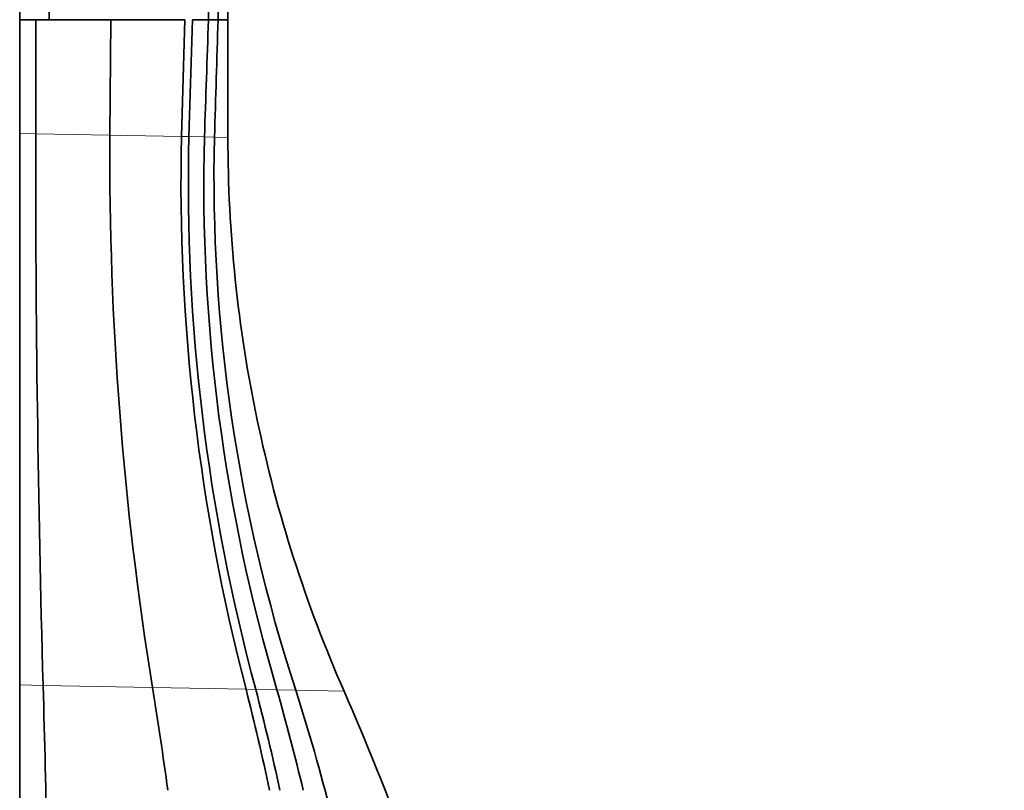
# Model space of a CAD drawing. Units: millimetres. Extents: x 0 to 1678, y 0 to 2451.
# Drawn here: x 1465 to 1548, y 1575 to 1640 of the extents above; entities that cross this region are included whole.
import ezdxf

# ---------------------------------------------------------------- set-up
doc = ezdxf.new("R2010")
doc.units = ezdxf.units.MM
doc.layers.add('DV3_Défaut', color=7, linetype='Continuous')
doc.layers.add('Défaut', color=7, linetype='Continuous')

# ---------------------------------------------------------------- blocks, each defined once
blk = doc.blocks.new('SE2')
at = {"layer": 'DV3_Défaut', "color": 7, "linetype": 'Continuous', "lineweight": 35}
for p, q in [((1464.64, 1640.177), (1464.64, 1630.499)), ((1464.64, 1640.177), (1466.023, 1640.177)), ((1466.005, 1630.474), (1466.023, 1640.177)), ((1466.023, 1640.177), (1467.138, 1640.177)), ((1467.138, 1640.177), (1467.139, 1640.177)), ((1467.139, 1640.177), (1472.396, 1640.177)), ((1467.139, 1640.177), (1467.139, 1640.177)), ((1472.309, 1630.36), (1472.396, 1640.177)), ((1472.396, 1640.177), (1478.681, 1640.177)), ((1478.393, 1630.249), (1478.681, 1640.177)), ((1479.024, 1630.237), (1479.335, 1640.177)), ((1479.335, 1640.177), (1480.688, 1640.177)), ((1480.688, 1640.177), (1481.283, 1640.177)), ((1481.283, 1640.177), (1481.504, 1640.177)), ((1481.504, 1640.177), (1482.34, 1640.177)), ((1482.34, 1630.177), (1482.34, 1640.177)), ((1464.64, 1630.499), (1464.64, 1583.638)), ((1464.64, 1583.638), (1464.64, 1569.687))]:
    blk.add_line(p, q, dxfattribs=at)
at = {"layer": 'DV3_Défaut', "color": 7, "linetype": 'Continuous', "lineweight": 18}
for p, q in [((1466.005, 1630.474), (1464.64, 1630.499)), ((1472.309, 1630.36), (1466.005, 1630.474)), ((1478.393, 1630.249), (1472.309, 1630.36)), ((1479.024, 1630.237), (1478.393, 1630.249)), ((1480.344, 1630.213), (1479.024, 1630.237)), ((1481.196, 1630.198), (1480.344, 1630.213)), ((1482.34, 1630.177), (1481.196, 1630.198)), ((1466.634, 1583.601), (1464.64, 1583.638)), ((1475.934, 1583.427), (1466.634, 1583.601)), ((1483.885, 1583.279), (1475.934, 1583.427)), ((1484.705, 1583.264), (1483.885, 1583.279)), ((1486.509, 1583.231), (1484.705, 1583.264)), ((1488.106, 1583.201), (1486.509, 1583.231)), ((1492.21, 1583.124), (1488.106, 1583.201))]:
    blk.add_line(p, q, dxfattribs=at)
at = {"layer": 'DV3_Défaut', "color": 7, "linetype": 'Continuous', "lineweight": 35}
for centre, radius, start, end in [((1545.714, 1640.186), 78.575, 88.08466, 180.00649), ((1545.692, 1640.165), 65.004, 87.66464, 179.98973), ((1545.91, 1640.383), 64.407, 87.83746, 180.18281), ((3072.94, 1628.571), 1606.936, 179.932125, 181.603626), ((1754.214, 1628.524), 281.91, 179.62685, 189.20493), ((1649.74, 1626.478), 171.389, 178.73923, 194.59883), ((1643.833, 1626.337), 164.855, 178.64422, 195.14577), ((1632.113, 1626.233), 151.821, 178.49757, 196.45384), ((1621.887, 1626.878), 140.731, 178.64815, 198.08085), ((-1105.631, 1513.477), 2573.22, 1.251691, 1.561585), ((1031.882, 1512.602), 449.664, 7.93629, 9.06224), ((1264.038, 1527.811), 226.736, 11.93231, 14.16051), ((1276.08, 1528.623), 215.662, 12.3338, 14.67663), ((1296.712, 1529.016), 197.388, 13.37922, 15.9417), ((1302.758, 1524.273), 194.49, 14.41816, 17.63704), ((1280.363, 1490.165), 231.345, 20.11561, 23.69201)]:
    blk.add_arc(centre, radius, start, end, dxfattribs=at)
for points, knots in [([(1548.34, 1721.199), (1548.147, 1721.206), (1547.562, 1721.223), (1546.683, 1721.239), (1545.08, 1721.247), (1542.95, 1721.211), (1540.197, 1721.07), (1537.715, 1720.859), (1535.504, 1720.606), (1533.562, 1720.336), (1530.656, 1719.859), (1526.936, 1719.086), (1522.38, 1717.86), (1517.964, 1716.397), (1513.579, 1714.654), (1509.778, 1712.881), (1506.995, 1711.416), (1504.257, 1709.87), (1501.135, 1707.944), (1497.27, 1705.238), (1493.568, 1702.312), (1490.925, 1699.959), (1488.654, 1697.784), (1486.446, 1695.544), (1483.571, 1692.314), (1480.645, 1688.613), (1478.089, 1684.962), (1476.425, 1682.294), (1474.839, 1679.579), (1473.222, 1676.579), (1471.228, 1672.303), (1469.486, 1667.919), (1468.291, 1664.311), (1467.426, 1661.288), (1466.649, 1658.24), (1465.827, 1654.262), (1465.143, 1649.593), (1464.732, 1644.893), (1464.64, 1641.749), (1464.64, 1640.177)], [0, 0, 0, 0, 0.004468, 0.013518, 0.020277, 0.041484, 0.06269, 0.083896, 0.098979, 0.114062, 0.129145, 0.166956, 0.201717, 0.238002, 0.274288, 0.310574, 0.334785, 0.346859, 0.383145, 0.41943, 0.455716, 0.492001, 0.501089, 0.528287, 0.564573, 0.600858, 0.637144, 0.667393, 0.67343, 0.709715, 0.746001, 0.782286, 0.818572, 0.833696, 0.854858, 0.891143, 0.927428, 0.963714, 1, 1, 1, 1]), ([(1482.34, 1640.177), (1482.34, 1641.413), (1482.413, 1643.884), (1482.739, 1647.579), (1483.279, 1651.248), (1483.928, 1654.375), (1484.542, 1656.769), (1485.226, 1659.145), (1486.171, 1661.979), (1487.548, 1665.423), (1489.124, 1668.78), (1490.401, 1671.135), (1491.653, 1673.265), (1492.968, 1675.359), (1494.988, 1678.221), (1497.299, 1681.122), (1499.569, 1683.652), (1501.312, 1685.405), (1503.105, 1687.106), (1505.193, 1688.945), (1508.115, 1691.231), (1511.164, 1693.342), (1513.627, 1694.842), (1515.786, 1696.044), (1517.979, 1697.183), (1520.975, 1698.557), (1524.43, 1699.903), (1527.91, 1701.029), (1531.501, 1701.967), (1534.435, 1702.551), (1536.726, 1702.907), (1538.256, 1703.107), (1539.998, 1703.291), (1541.951, 1703.441), (1544.115, 1703.533), (1545.787, 1703.548), (1547.043, 1703.53), (1547.731, 1703.511), (1548.188, 1703.494), (1548.34, 1703.488)], [0, 0, 0, 0, 0.036286, 0.072572, 0.108857, 0.145142, 0.166304, 0.181428, 0.217714, 0.253999, 0.290285, 0.32657, 0.332607, 0.362856, 0.399142, 0.435427, 0.471713, 0.498911, 0.507999, 0.544284, 0.58057, 0.616855, 0.653141, 0.665215, 0.689426, 0.725712, 0.761998, 0.798283, 0.833044, 0.870855, 0.885938, 0.901021, 0.916104, 0.93731, 0.958516, 0.979723, 0.986482, 0.995532, 1, 1, 1, 1])]:
    blk.add_open_spline(points, degree=3, knots=knots, dxfattribs=at)
for points in [[(1480.344, 1630.213), (1480.458, 1633.532), (1480.573, 1636.854), (1480.688, 1640.177)], [(1481.196, 1630.198), (1481.299, 1633.522), (1481.401, 1636.849), (1481.504, 1640.177)], [(1492.21, 1583.124), (1488.967, 1590.514), (1484.015, 1605.967), (1482.34, 1622.107), (1482.34, 1630.177)]]:
    blk.add_open_spline(points, degree=3, dxfattribs=at)

msp = doc.modelspace()

# ---------------------------------------------------------------- block references
at = {"layer": 'Défaut'}
msp.add_blockref('SE2', (0, 0), dxfattribs=at)

doc.saveas('drawing.dxf')
